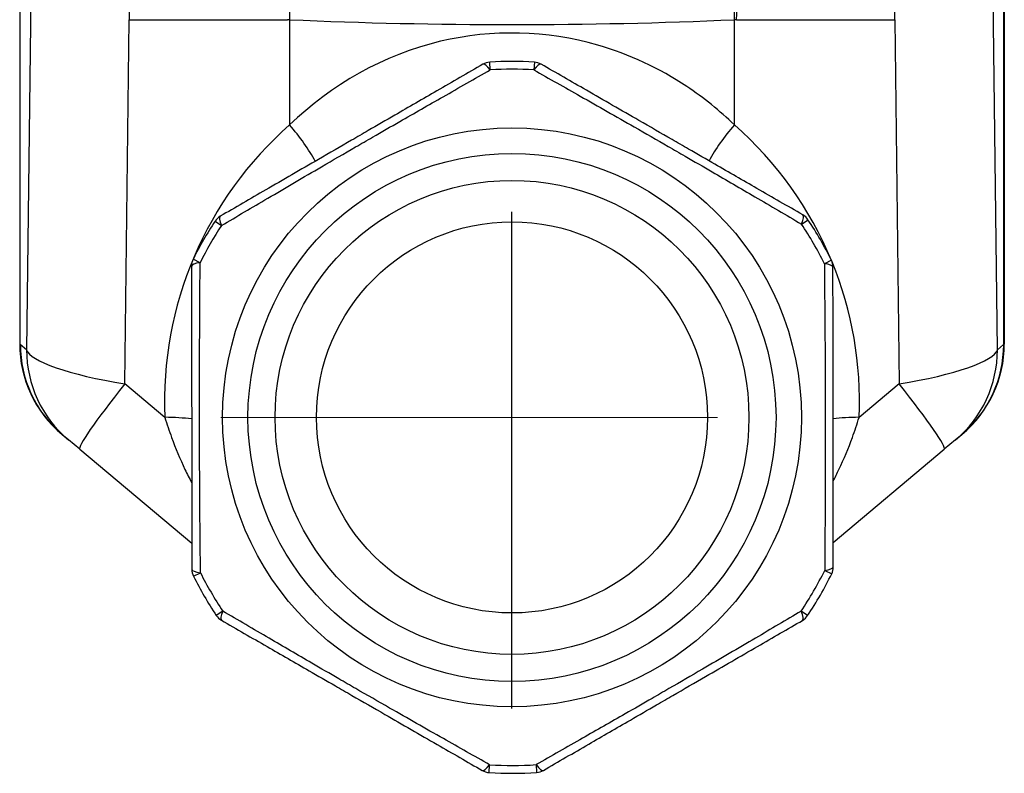
# Model space of a CAD drawing. Units: millimetres. Extents: x 38329 to 76854, y 28492 to 39075.
# Drawn here: x 38964 to 39026, y 30010 to 30058 of the extents above; entities that cross this region are included whole.
import ezdxf

# ---------------------------------------------------------------- set-up
doc = ezdxf.new("R2010")
doc.units = ezdxf.units.MM
doc.linetypes.add('CENTER', pattern=[50.8, 31.75, -6.35, 6.35, -6.35])
doc.layers.add('AM_7', color=4, linetype='CENTER', lineweight=15)
doc.layers.add('OSIOWA', color=4, linetype='CENTER')

msp = doc.modelspace()

# ---------------------------------------------------------------- linework, layer by layer
for p, q in [((38963.554, 30090.314), (38963.554, 30037.687)), ((38963.595, 30037.661), (38963.595, 30090.317)), ((39026.447, 30090.317), (39026.447, 30037.661)), ((39026.488, 30090.314), (39026.488, 30037.687)), ((38964.264, 30060.189), (38963.996, 30037.325)), ((39026.047, 30037.325), (39025.779, 30060.189)), ((38970.283, 30035.15), (38970.555, 30058.423)), ((38970.555, 30058.423), (38980.663, 30058.423)), ((38980.807, 30058.421), (38980.807, 30051.701)), ((39009.236, 30051.701), (39009.236, 30058.421)), ((39009.38, 30058.423), (39019.487, 30058.423)), ((39019.487, 30058.423), (39019.76, 30035.15)), ((38993.632, 30055.211), (38993.601, 30055.71)), ((38996.453, 30055.709), (38996.421, 30055.21)), ((38976.04, 30045.546), (38976.458, 30045.27)), ((39013.525, 30045.36), (39013.941, 30045.638)), ((38975.089, 30042.891), (38974.641, 30043.113)), ((39015.434, 30043.049), (39014.985, 30042.828)), ((38963.554, 30037.687), (38963.595, 30037.661)), ((38963.996, 30037.325), (38963.595, 30037.661)), ((39026.447, 30037.661), (39026.047, 30037.325)), ((39026.447, 30037.661), (39026.488, 30037.687)), ((38972.836, 30033.007), (38970.283, 30035.15)), ((39019.76, 30035.15), (39017.206, 30033.007)), ((38966.264, 30031.915), (38966.233, 30031.941)), ((38966.264, 30031.915), (38966.665, 30031.579)), ((38967.4, 30030.962), (38966.665, 30031.579)), ((39023.378, 30031.579), (39022.642, 30030.962)), ((39023.378, 30031.579), (39023.778, 30031.915)), ((39023.809, 30031.941), (39023.778, 30031.915)), ((38967.4, 30030.962), (38974.556, 30024.958)), ((39015.556, 30025.016), (39022.642, 30030.962)), ((38974.663, 30022.851), (38975.11, 30023.074)), ((39015.007, 30023.224), (39015.456, 30023.004)), ((38976.534, 30020.624), (38976.118, 30020.345)), ((39013.918, 30020.336), (39013.502, 30020.614)), ((38993.559, 30010.301), (38993.591, 30010.8)), ((38996.559, 30010.807), (38996.594, 30010.309))]:
    msp.add_line(p, q)
for radius in [18.5, 16.875, 15.146, 12.5]:
    msp.add_circle((38995.021, 30033.004), radius)
for centre, radius, start, end in [((38993.663, 30054.712), 1, 93.57973, 120.06242), ((38995.021, 30033.004), 22.75, 86.3925, 93.57973), ((38996.39, 30054.711), 1, 60.06242, 86.3925), ((38995.021, 30033.004), 22.25, 86.3925, 93.57973), ((38996.313, 30034.043), 23.5, 131.28832, 182.52568), ((38993.729, 30034.043), 23.5, 22.49176, 48.71168), ((38995.021, 30033.004), 22.75, 146.5451, 153.61806), ((38976.875, 30044.995), 1, 120.06242, 146.5451), ((39013.109, 30045.082), 1, 33.73233, 60.06242), ((38995.021, 30033.004), 22.75, 26.20034, 33.73233), ((38995.021, 30033.004), 22.25, 146.5451, 153.61806), ((38995.021, 30033.004), 22.25, 26.20034, 33.73233), ((38975.536, 30042.669), 1, 153.61806, 180.06242), ((39014.537, 30042.607), 1, 0.06242, 26.20034), ((38993.729, 30034.043), 23.5, 357.47432, 22.25255), ((38971.054, 30037.687), 7.5, 180, 230), ((39018.988, 30037.687), 7.5, 310, 0), ((39014.557, 30023.444), 1, 333.92449, 0.06242), ((38975.558, 30023.297), 1, 180.06242, 206.50677), ((38995.021, 30033.004), 22.75, 206.50677, 213.80944), ((38995.021, 30033.004), 22.25, 206.50677, 213.80944), ((38995.021, 30033.004), 22.25, 326.16154, 333.92449), ((38995.021, 30033.004), 22.75, 326.16154, 333.92449), ((38976.949, 30020.902), 1, 213.80944, 240.06242), ((39013.087, 30020.893), 1, 300.06242, 326.16154), ((38995.021, 30033.004), 22.25, 266.31539, 273.96329), ((38993.624, 30011.299), 1, 240.06242, 266.31539), ((38995.021, 30033.004), 22.75, 266.31539, 273.96329), ((38996.525, 30011.306), 1, 273.96329, 300.06242)]:
    msp.add_arc(centre, radius, start, end)
for centre, major_axis, ratio, start_param, end_param in [((38971.593, 30064.654), (0, 30), 0.035347, 1.570796, 1.78001), ((38988.56, 30064.652), (-0.873, -29.987), 0.258339, 4.719906, 4.929204), ((39001.482, 30064.652), (-0.873, 29.987), 0.258339, 4.495574, 4.704872), ((39001.626, 30064.654), (0, 30), 0.264202, 4.503175, 4.712389), ((39018.45, 30064.654), (0, -30), 0.035347, 1.361582, 1.570796), ((38987.268, 29940.677), (-6.893, 117.738), 0.204106, 6.265269, 6.271237), ((38995.021, 30067.279), (55, 0), 0.166711, 4.450981, 4.973797), ((39002.774, 29940.677), (6.893, 117.738), 0.204106, 0.011948, 0.017917), ((38993.663, 30054.712), (-0.501, 0.865), 0.249326, 5.176396, 6.283185), ((38996.39, 30054.711), (0.499, 0.867), 0.248074, 0, 1.106127), ((38979.515, 30050.662), (3.299, -3.757), 0.331271, 0.951879, 1.556323), ((39010.528, 30050.662), (-3.299, -3.757), 0.331271, 4.726862, 5.323752), ((38976.875, 30044.995), (-0.501, 0.865), 0.249326, 0, 1.10679), ((39013.109, 30045.082), (0.499, 0.867), 0.248074, 5.177058, 6.283185), ((38975.536, 30042.669), (-1, -0.001), 0.249012, 5.176562, 6.283185), ((39014.537, 30042.607), (1, 0.001), 0.246494, 0, 1.105298), ((38971.085, 30037.661), (-4.821, -5.745), 0.997668, 5.409371, 6.283185), ((38971.486, 30037.325), (-4.821, -5.745), 0.997668, 5.409371, 6.283185), ((38972.475, 30036.495), (-8.488, 0.95), 0.190485, 0.072708, 1.33098), ((39017.568, 30036.495), (8.488, 0.95), 0.190485, 4.952205, 6.210477), ((39018.557, 30037.325), (4.821, -5.745), 0.997668, 0, 0.873814), ((39018.958, 30037.661), (4.821, -5.745), 0.997668, 0, 0.873814), ((38972.221, 30036.707), (-4.821, -5.745), 0.068182, 5.043637, 6.283185), ((39017.821, 30036.707), (4.821, -5.745), 0.068182, 0, 1.239549), ((38971.544, 30031.969), (4.995, 0.22), 0.203508, 0.916862, 1.300163), ((39018.498, 30031.969), (4.995, -0.22), 0.203508, 1.84143, 2.211835), ((39014.557, 30023.444), (1, 0.001), 0.246494, 5.177887, 6.283185), ((38975.558, 30023.297), (-1, -0.001), 0.249012, 0, 1.106623), ((38976.949, 30020.902), (-0.499, -0.867), 0.247441, 5.177391, 6.283185), ((39013.087, 30020.893), (0.501, -0.865), 0.246175, 0, 1.105131), ((38993.624, 30011.299), (-0.499, -0.867), 0.247441, 0, 1.105794), ((38996.525, 30011.306), (0.501, -0.865), 0.246175, 5.178054, 6.283185)]:
    msp.add_ellipse(centre, major_axis=major_axis, ratio=ratio, start_param=start_param, end_param=end_param)
for points, knots in [([(39009.236, 30051.701), (39008.3, 30052.601), (39007.278, 30053.428), (39004.438, 30055.317), (39002.527, 30056.216), (38997.251, 30057.739), (38993.74, 30057.824), (38986.817, 30056.175), (38983.463, 30054.259), (38980.807, 30051.701)], [-3.454043, -3.454043, -3.454043, -3.454043, -3.022287, -3.022287, -2.331479, -2.331479, -1.226185, -1.226185, 0, 0, 0, 0]), ([(38993.162, 30055.577), (38992.19, 30055.014), (38991.208, 30054.446), (38989.328, 30053.358), (38988.429, 30052.838), (38986.964, 30051.99), (38986.399, 30051.663), (38985.479, 30051.13), (38985.125, 30050.925), (38984.063, 30050.31), (38983.354, 30049.9), (38981.52, 30048.839), (38980.395, 30048.187), (38978.302, 30046.976), (38977.333, 30046.415), (38976.374, 30045.86)], [-1.961251, -1.961251, -1.961251, -1.961251, -1.613129, -1.613129, -1.299329, -1.299329, -1.103204, -1.103204, -0.980625, -0.980625, -0.735469, -0.735469, -0.343219, -0.343219, 0, 0, 0, 0]), ([(39013.609, 30045.949), (39012.64, 30046.507), (39011.662, 30047.07), (39009.789, 30048.148), (39008.894, 30048.664), (39007.435, 30049.504), (39006.873, 30049.828), (39005.957, 30050.355), (39005.604, 30050.559), (39004.546, 30051.168), (39003.841, 30051.574), (39002.014, 30052.626), (39000.894, 30053.271), (38998.81, 30054.472), (38997.844, 30055.028), (38996.889, 30055.578)], [-1.950497, -1.950497, -1.950497, -1.950497, -1.604283, -1.604283, -1.292204, -1.292204, -1.097154, -1.097154, -0.975248, -0.975248, -0.731436, -0.731436, -0.341337, -0.341337, 0, 0, 0, 0]), ([(38976.458, 30045.27), (38977.429, 30045.844), (38978.414, 30046.425), (38980.544, 30047.678), (38981.692, 30048.351), (38983.569, 30049.446), (38984.295, 30049.867), (38985.385, 30050.498), (38985.748, 30050.708), (38986.692, 30051.252), (38987.272, 30051.586), (38988.777, 30052.449), (38989.7, 30052.976), (38991.63, 30054.075), (38992.636, 30054.646), (38993.632, 30055.211)], [0, 0, 0, 0, 0.343219, 0.343219, 0.735469, 0.735469, 0.980625, 0.980625, 1.103204, 1.103204, 1.299329, 1.299329, 1.613129, 1.613129, 1.961251, 1.961251, 1.961251, 1.961251]), ([(38996.421, 30055.21), (38997.399, 30054.659), (38998.389, 30054.099), (39000.528, 30052.888), (39001.679, 30052.233), (39003.555, 30051.16), (39004.279, 30050.745), (39005.364, 30050.12), (39005.725, 30049.911), (39006.664, 30049.369), (39007.24, 30049.035), (39008.731, 30048.168), (39009.644, 30047.636), (39011.551, 30046.52), (39012.544, 30045.937), (39013.525, 30045.36)], [0, 0, 0, 0, 0.341337, 0.341337, 0.731436, 0.731436, 0.975248, 0.975248, 1.097154, 1.097154, 1.292204, 1.292204, 1.604283, 1.604283, 1.950497, 1.950497, 1.950497, 1.950497]), ([(38975.11, 30023.074), (38975.099, 30024.2), (38975.088, 30025.342), (38975.068, 30027.81), (38975.059, 30029.14), (38975.05, 30031.308), (38975.048, 30032.146), (38975.047, 30033.403), (38975.046, 30033.822), (38975.047, 30034.911), (38975.048, 30035.58), (38975.053, 30037.312), (38975.058, 30038.372), (38975.071, 30040.592), (38975.08, 30041.749), (38975.089, 30042.891)], [0, 0, 0, 0, 0.342618, 0.342618, 0.734181, 0.734181, 0.978908, 0.978908, 1.101272, 1.101272, 1.297054, 1.297054, 1.610304, 1.610304, 1.957817, 1.957817, 1.957817, 1.957817]), ([(38974.536, 30042.668), (38974.538, 30041.546), (38974.539, 30040.412), (38974.541, 30038.241), (38974.542, 30037.205), (38974.544, 30035.515), (38974.545, 30034.862), (38974.546, 30033.801), (38974.547, 30033.392), (38974.548, 30032.166), (38974.549, 30031.35), (38974.551, 30029.234), (38974.553, 30027.935), (38974.555, 30025.521), (38974.556, 30024.402), (38974.558, 30023.296)], [-1.957817, -1.957817, -1.957817, -1.957817, -1.610304, -1.610304, -1.297054, -1.297054, -1.101272, -1.101272, -0.978908, -0.978908, -0.734181, -0.734181, -0.342618, -0.342618, 0, 0, 0, 0]), ([(39014.985, 30042.828), (39014.996, 30041.713), (39015.007, 30040.584), (39015.027, 30038.142), (39015.035, 30036.826), (39015.044, 30034.681), (39015.046, 30033.853), (39015.047, 30032.61), (39015.048, 30032.196), (39015.047, 30031.119), (39015.046, 30030.457), (39015.041, 30028.744), (39015.036, 30027.695), (39015.024, 30025.5), (39015.015, 30024.355), (39015.007, 30023.224)], [0, 0, 0, 0, 0.338843, 0.338843, 0.726091, 0.726091, 0.968122, 0.968122, 1.089137, 1.089137, 1.282761, 1.282761, 1.59256, 1.59256, 1.936243, 1.936243, 1.936243, 1.936243]), ([(39015.557, 30023.445), (39015.556, 30024.555), (39015.555, 30025.677), (39015.553, 30027.825), (39015.552, 30028.849), (39015.55, 30030.521), (39015.549, 30031.167), (39015.548, 30032.217), (39015.547, 30032.621), (39015.546, 30033.833), (39015.545, 30034.64), (39015.543, 30036.733), (39015.542, 30038.018), (39015.539, 30040.407), (39015.538, 30041.514), (39015.537, 30042.608)], [-1.936243, -1.936243, -1.936243, -1.936243, -1.59256, -1.59256, -1.282761, -1.282761, -1.089137, -1.089137, -0.968122, -0.968122, -0.726091, -0.726091, -0.338843, -0.338843, 0, 0, 0, 0]), ([(38972.836, 30033.007), (38972.963, 30032.579), (38973.106, 30032.15), (38973.514, 30031.037), (38973.801, 30030.354), (38974.258, 30029.389), (38974.402, 30029.099), (38974.552, 30028.81)], [-1.3653897, -1.3653897, -1.3653897, -1.3653897, -1.194716, -1.194716, -0.9216381, -0.9216381, -0.8035996, -0.8035996, -0.8035996, -0.8035996]), ([(39015.551, 30028.928), (39015.68, 30029.178), (39015.803, 30029.429), (39016.241, 30030.354), (39016.529, 30031.037), (39016.937, 30032.15), (39017.079, 30032.579), (39017.206, 30033.007)], [-0.5458134, -0.5458134, -0.5458134, -0.5458134, -0.4437517, -0.4437517, -0.1706737, -0.1706737, 0, 0, 0, 0]), ([(38993.591, 30010.8), (38992.616, 30011.35), (38991.629, 30011.908), (38989.496, 30013.117), (38988.348, 30013.769), (38986.477, 30014.839), (38985.755, 30015.254), (38984.673, 30015.877), (38984.313, 30016.085), (38983.377, 30016.626), (38982.803, 30016.958), (38981.315, 30017.823), (38980.405, 30018.354), (38978.503, 30019.467), (38977.513, 30020.048), (38976.534, 30020.624)], [0, 0, 0, 0, 0.340385, 0.340385, 0.729397, 0.729397, 0.972529, 0.972529, 1.094095, 1.094095, 1.288601, 1.288601, 1.599811, 1.599811, 1.945058, 1.945058, 1.945058, 1.945058]), ([(39013.502, 30020.614), (39012.543, 30020.048), (39011.572, 30019.475), (39009.47, 30018.238), (39008.337, 30017.575), (39006.486, 30016.495), (39005.77, 30016.08), (39004.695, 30015.458), (39004.337, 30015.251), (39003.406, 30014.714), (39002.834, 30014.385), (39001.35, 30013.533), (39000.439, 30013.013), (38998.535, 30011.929), (38997.542, 30011.365), (38996.559, 30010.807)], [0, 0, 0, 0, 0.338485, 0.338485, 0.725326, 0.725326, 0.967101, 0.967101, 1.087989, 1.087989, 1.281409, 1.281409, 1.590882, 1.590882, 1.934203, 1.934203, 1.934203, 1.934203]), ([(38976.45, 30020.035), (38977.417, 30019.479), (38978.392, 30018.917), (38980.259, 30017.842), (38981.152, 30017.328), (38982.607, 30016.49), (38983.168, 30016.167), (38984.081, 30015.641), (38984.433, 30015.438), (38985.488, 30014.831), (38986.191, 30014.426), (38988.013, 30013.376), (38989.13, 30012.733), (38991.209, 30011.536), (38992.172, 30010.981), (38993.124, 30010.433)], [-1.945058, -1.945058, -1.945058, -1.945058, -1.599811, -1.599811, -1.288601, -1.288601, -1.094095, -1.094095, -0.972529, -0.972529, -0.729397, -0.729397, -0.340385, -0.340385, 0, 0, 0, 0]), ([(38997.026, 30010.441), (38997.985, 30010.996), (38998.954, 30011.557), (39000.81, 30012.631), (39001.696, 30013.144), (39003.141, 30013.98), (39003.698, 30014.303), (39004.605, 30014.828), (39004.955, 30015.03), (39006.002, 30015.637), (39006.701, 30016.041), (39008.51, 30017.088), (39009.62, 30017.731), (39011.685, 30018.926), (39012.642, 30019.479), (39013.588, 30020.027)], [-1.934203, -1.934203, -1.934203, -1.934203, -1.590882, -1.590882, -1.281409, -1.281409, -1.087989, -1.087989, -0.967101, -0.967101, -0.725326, -0.725326, -0.338485, -0.338485, 0, 0, 0, 0])]:
    msp.add_open_spline(points, degree=3, knots=knots)
at = {"layer": 'AM_7'}
msp.add_line((38976.411, 30033.004), (39013.631, 30033.004), dxfattribs=at)
at = {"layer": 'OSIOWA'}
msp.add_line((38995.021, 30014.394), (38995.021, 30051.614), dxfattribs=at)

doc.saveas('drawing.dxf')
